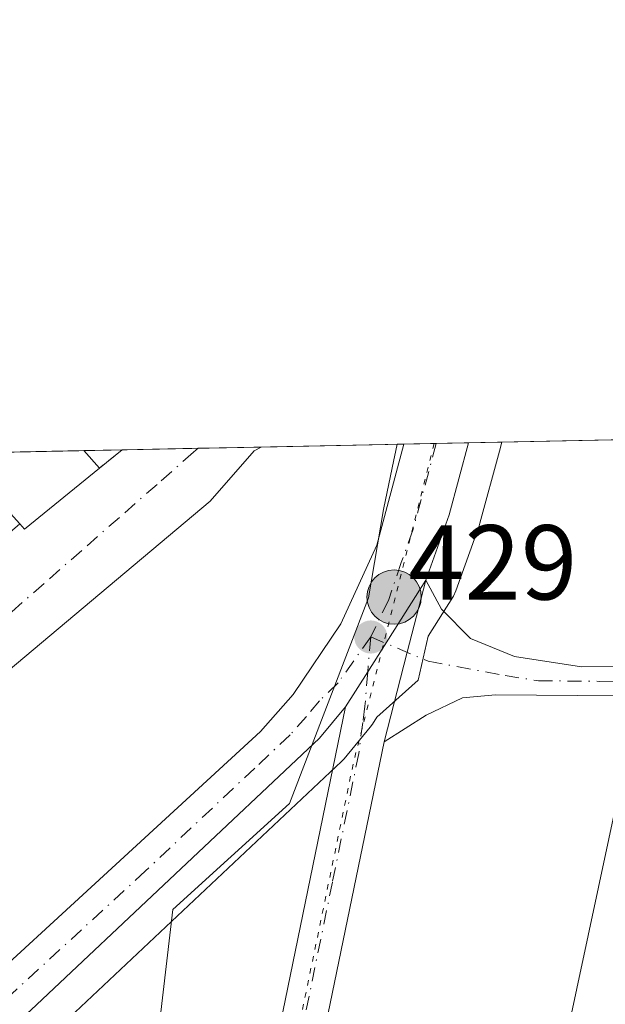
# Model space of a CAD drawing. Units: metres. Extents: x 638564 to 641989, y 4708993 to 4711375.
# Drawn here: x 639757 to 639812, y 4711278 to 4711371 of the extents above; entities that cross this region are included whole.
import ezdxf

# ---------------------------------------------------------------- set-up
doc = ezdxf.new("R2010")
doc.units = ezdxf.units.M
doc.header["$MEASUREMENT"] = 0
for name, pattern in [('DGN Style 3', [2.307223458686699, 1.648016756204785, -0.6592067024819142]), ('DGN Style 4', [2.6384748266838614, 1.318413404963828, -0.6592067024819142, 0.001648016756204785, -0.6592067024819142]), ('DGN Style 5', [1.1536117293433497, 0.4944050268614355, -0.6592067024819142])]:
    doc.linetypes.add(name, pattern=pattern)
for name, color, linetype, lineweight in [('Carretera de calzada única Cxs', 7, 'Continuous', 13), ('Carretera de calzada única eje', 7, 'DGN Style 4', 0), ('Comarca CxS', 21, 'Continuous', 0), ('Comunidad Autónoma CxS', 142, 'Continuous', 0), ('Corriente natural lineal oculto', 9, 'DGN Style 4', 13), ('Cultivos herbáceos CxS', 92, 'Continuous', 0), ('Cultivos leñosos CxS', 92, 'Continuous', 0), ('Edificación Cxs', 1, 'Continuous', 13), ('Entidad de ámbito territorial CxS', 92, 'Continuous', 0), ('Municipio CxS', 4, 'Continuous', 0), ('Muro lineal', 1, 'DGN Style 3', 13), ('Núcleo urbano CxS', 7, 'Continuous', 0), ('Pastizal CxS', 92, 'Continuous', 0), ('Pista no pavimentada Cxs', 111, 'Continuous', 0), ('Pista no pavimentada eje', 91, 'DGN Style 4', 0), ('Provincia CxS', 1, 'Continuous', 0), ('Punto de cota en terreno', 7, 'Continuous', 0), ('Punto kilométrico de carretera', 7, 'Continuous', 0), ('Rótulo de punto de cota en terreno', 7, 'Continuous', 0), ('Vía pecuaria CxS', 92, 'Continuous', 13), ('Vía pecuaria eje', 92, 'DGN Style 5', 0), ('Vía urbana Cxs', 4, 'Continuous', 0), ('Vía urbana eje', 4, 'DGN Style 4', 0)]:
    doc.layers.add(name, color=color, linetype=linetype, lineweight=lineweight)
doc.styles.add('Style-Arial', font='txt')

# ---------------------------------------------------------------- blocks, each defined once
blk = doc.blocks.new('*U8')
at = {"layer": 'Cultivos herbáceos CxS', "color": 92, "linetype": 'Continuous', "lineweight": 0}
blk.add_polyline3d([(639914.0871000001, 4711199.520500001, 429.1689999999944), (639793.5129000006, 4711193.8027, 429.0973999999987), (639781.5642999997, 4711194.2609, 428.7639999999956), (639781.5645000003, 4711205.740900001, 428.8343000000023), (639802.6715000002, 4711247.193299999, 428.9474000000046), (639820.7624000004, 4711331.718800001, 429.0102000000043)], dxfattribs=at)
blk = doc.blocks.new('5PATER')
at = {"layer": 'Cultivos leñosos CxS', "linetype": 'Continuous', "lineweight": 0}
h = blk.add_hatch(color=51, dxfattribs=at)
edge = h.paths.add_edge_path()
edge.add_ellipse((0, 0), major_axis=(-0.1095731443231308, -0.1110710700762829), ratio=0.9994222409660322, start_angle=0, end_angle=360)
blk = doc.blocks.new('*U11')
at = {"layer": 'Vía urbana Cxs', "color": 4, "linetype": 'Continuous', "lineweight": 0}
blk.add_polyline3d([(639684.5486000003, 4711328.9704, 431.0945000000065), (639711.4812000003, 4711297.942299999, 430.6628000000055), (639718.6700999998, 4711289.6601, 430.5629999999946), (639725.6001000004, 4711295.610099999, 430.5440999999992), (639725.1601, 4711296.130100001, 430.8125), (639733.6001000004, 4711303.380100001, 430.3813999999985), (639738.2701000003, 4711307.380100001, 430.9434000000037), (639741.8701, 4711310.4801, 432.4464000000008), (639742.1700999998, 4711310.140100001, 432.4790999999968), (639749.1501000002, 4711316.1601, 431.4361000000063), (639748.8701, 4711316.4901, 431.5181000000011), (639757.2301000003, 4711323.6501, 431.3990000000049), (639757.6700999998, 4711323.1601, 431.2618999999977), (639764.7301000003, 4711328.920100001, 432.9701999999961), (639766.8607000001, 4711330.631100001, 433.7173999999941), (639779.9655999999, 4711330.895600001, 429.7733000000007), (639779.2949000001, 4711330.551700001, 429.9781999999978), (639775.1673999998, 4711325.789200001, 434.8304000000062), (639726.5368999997, 4711284.9639, 430.273199999996), (639723.6793999998, 4711282.635600001, 429.3849999999948), (639723.8909999998, 4711280.624700001, 430.0706999999966), (639728.0185000002, 4711276.073899999, 437.0516999999964)], dxfattribs=at)
blk = doc.blocks.new('5HITCA')
at = {"layer": 'Corriente natural lineal oculto', "linetype": 'Continuous', "lineweight": 0}
h = blk.add_hatch(color=1, dxfattribs=at)
edge = h.paths.add_edge_path()
edge.add_arc((0, 0), 0.2558578010358639, 0, 360)
at = {"layer": 'Corriente natural lineal oculto', "color": 7, "linetype": 'Continuous', "lineweight": 0}
blk.add_circle((0, 0), 0.2558578010358639, dxfattribs=at)

msp = doc.modelspace()

# ---------------------------------------------------------------- linework, layer by layer
at = {"layer": 'Carretera de calzada única Cxs', "color": 7, "linetype": 'Continuous', "lineweight": 13, "extrusion": (0.004090195170452353, 8.254058485555704e-05, 0.9999916317102456), "elevation": 3434.935522592996, "flags": 128}
msp.add_lwpolyline([(639786.2950597905, 4711330.899227439), (639792.3803107339, 4711331.02202744)], dxfattribs=at)
at = {"layer": 'Carretera de calzada única Cxs', "color": 7, "linetype": 'Continuous', "lineweight": 13, "extrusion": (0.8826236926537399, -0.237056834924603, 0.4059303809544267), "elevation": -551976.8891626898, "flags": 128}
msp.add_lwpolyline([(4716033.029368887, 245642.1534180324), (4716025.995748824, 245642.1864630787), (4716019.495765916, 245643.4923989283)], dxfattribs=at)
at = {"layer": 'Carretera de calzada única Cxs', "color": 7, "linetype": 'Continuous', "lineweight": 13, "extrusion": (-0.8446184482062149, 0.5353208287194027, 0.007161514427645125), "elevation": 1981686.889154475, "flags": 128}
msp.add_lwpolyline([(-4321873.063939454, -13761.85015627232), (-4321862.856051317, -13759.76130270581), (-4321858.93608999, -13760.01080910414)], dxfattribs=at)
msp.add_lwpolyline([(-4321873.063939454, -13761.85015627232), (-4321862.856051317, -13759.76130270581), (-4321858.93608999, -13760.01080910414)], dxfattribs=at)
at = {"layer": 'Carretera de calzada única Cxs', "color": 7, "linetype": 'Continuous', "lineweight": 13, "extrusion": (-0.9684755628404531, 0.2490649059547737, 0.004664418785599379), "elevation": 553799.8111878806, "flags": 128}
msp.add_lwpolyline([(-4722182.948472925, -2153.759172350169), (-4722191.651140119, -2153.748672235939), (-4722198.664877513, -2152.79566186866)], dxfattribs=at)
at = {"layer": 'Carretera de calzada única Cxs', "color": 7, "linetype": 'Continuous', "lineweight": 13, "extrusion": (0.2716940034503037, -0.3708470697845067, 0.8880623960743927), "elevation": -1572963.805330474, "flags": 128}
msp.add_lwpolyline([(3300459.998723728, 3039487.718670687), (3300456.287000828, 3039486.662817349), (3300419.22661041, 3039481.501447753)], dxfattribs=at)
at = {"layer": 'Carretera de calzada única Cxs', "color": 7, "linetype": 'Continuous', "lineweight": 13, "extrusion": (-0.01621561722965693, -0.07884622022461073, 0.9967548983146024), "elevation": -381412.4405430836, "flags": 128}
msp.add_lwpolyline([(-322398.0120855821, 4728207.096676514), (-322398.012085582, 4728247.138211721)], dxfattribs=at)
at = {"layer": 'Carretera de calzada única Cxs', "color": 7, "linetype": 'Continuous', "lineweight": 13, "extrusion": (-0.0006869767721584766, -0.003331043746019663, 0.9999942160885116), "elevation": -15703.66276655226, "flags": 128}
msp.add_lwpolyline([(639791.677329803, 4711276.968401873), (639775.428945679, 4711198.182964776)], dxfattribs=at)
at = {"layer": 'Carretera de calzada única Cxs', "color": 7, "linetype": 'Continuous', "lineweight": 13}
for points in [[(639678.6300999997, 4711210.470100001, 427.3181000000041), (639728.7301000003, 4711257.100099999, 432.3307999999961), (639730.3739, 4711258.610099999, 430.777900000001), (639733.5201000003, 4711261.5001, 429.6315000000032), (639737.4787, 4711265.137800001, 435.9649000000064), (639779.9001000002, 4711304.120100001, 438.8206000000064), (639782.9801000003, 4711307.590100001, 439.6294999999955), (639787.4501, 4711314.2601, 439.463699999993), (639790.8400999998, 4711321.6601, 433.2226999999984), (639793.4023000002, 4711331.1668, 429.1831999999995), (639799.4874999998, 4711331.2895, 429.1582999999956), (639797.6501000002, 4711324.5001, 429.1885000000038), (639795.4521000005, 4711318.360099999, 430.3819999999978), (639790.0000999998, 4711309.7301, 432.4707999999956), (639787.9001000002, 4711306.420100001, 432.2213000000047), (639785.4600999998, 4711303.470100001, 431.7358999999997), (639758.2732999995, 4711277.870100001, 429.3631000000024), (639755.9698999999, 4711275.769900001, 430.9343999999983), (639752.6300999997, 4711272.720100001, 432.4472999999998), (639717.0800999999, 4711240.280099999, 445.1953000000067), (639681.6001000004, 4711207.2601, 427.4140999999945)], [(639737.4787, 4711265.137800001, 435.9649000000064), (639779.9001000002, 4711304.120100001, 438.8206000000064), (639782.9801000003, 4711307.590100001, 439.6294999999955), (639787.4501, 4711314.2601, 439.463699999993), (639790.8400999998, 4711321.6601, 433.2226999999984), (639793.4023000002, 4711331.1667, 429.1831999999995)], [(639706.8501000004, 4710912.4901, 430.261599999998), (639745.7100999998, 4711100.870100001, 429.0773000000045), (639777.5066999998, 4711255.863299999, 429.0334000000003), (639778.7304999996, 4711261.742900001, 429.0271000000066), (639779.8601000002, 4711267.3267, 428.9980999999971), (639787.9001000002, 4711306.420100001, 432.2213000000047), (639790.0000999998, 4711309.7301, 432.4707999999956), (639795.4521000005, 4711318.360099999, 430.3819999999978), (639793.7008999997, 4711311.568499999, 429.4290000000037), (639791.5333000004, 4711303.140100001, 429.4184999999998), (639775.2851, 4711224.3551, 429.1448999999994), (639775.2764999997, 4711224.313300001, 429.1445999999996), (639772.7200999996, 4711211.9001, 429.0608999999968), (639749.8400999998, 4711100.0101, 428.847299999994), (639735.8602, 4711032.215100001, 429.3653999999952), (639734.6392999999, 4711026.295100001, 429.4244999999937), (639733.4200999998, 4711020.3851, 429.5169000000024), (639710.9700999996, 4710911.5801, 430.3095999999932)]]:
    msp.add_polyline3d(points, dxfattribs=at)
at = {"layer": 'Carretera de calzada única eje', "color": 7, "linetype": 'DGN Style 4', "lineweight": 0}
for points in [[(639796.4413999999, 4711331.2281, 429.1821999999956), (639794.2401000002, 4711323.0801, 430.0390000000043), (639793.1401000004, 4711320.0101, 431.2692999999999), (639791.9301000005, 4711316.460100001, 432.9330000000046), (639790.2701000003, 4711313.0101, 433.7924999999959)], [(639790.2701000003, 4711313.0101, 433.7924999999959), (639787.2001, 4711308.700099999, 434.9554999999964), (639785.4401000004, 4711307.0001, 435.6517000000022), (639784.2200999996, 4711305.530099999, 435.3859999999986), (639782.6801000005, 4711303.790100001, 434.5617000000057), (639779.3501000004, 4711300.6601, 436.2614000000031), (639769.0800999999, 4711290.9901, 435.5151000000042), (639752.9829000002, 4711276.195499999, 434.997000000003)], [(639790.2701000003, 4711313.0101, 433.7924999999959), (639790.0000999998, 4711309.7301, 432.4707999999956), (639789.7200999996, 4711306.4901, 431.0625), (639789.5201000003, 4711304.970100001, 430.459400000007), (639789.1501000002, 4711302.040100001, 429.2434000000067), (639786.6700999998, 4711289.9301, 429.125), (639781.4001000002, 4711264.2601, 429.0485999999946), (639780.3284999998, 4711259.0525, 429.0498999999982)]]:
    msp.add_polyline3d(points, dxfattribs=at)
at = {"layer": 'Comarca CxS', "color": 21, "linetype": 'Continuous', "lineweight": 0, "flags": 128}
msp.add_lwpolyline([(640608.6465869899, 4709033.306306807), (639024.1510439505, 4709001.359142387), (638610.5500010409, 4708993.019982899), (638604.2277900223, 4709310.551178314), (638583.0944582351, 4710371.966573145), (638575.2424959847, 4710766.32907581), (638566.6956795175, 4711195.590427822), (638566.1051952635, 4711225.247326382), (638564.9616786811, 4711282.680111652), (638564.6052606811, 4711300.581101153), (638564.4900010404, 4711306.369982873), (638580.8765709816, 4711306.700628011), (638630.5926211227, 4711307.703789153), (638636.425634301, 4711307.821486601), (638934.3015130063, 4711313.831970256), (639259.5430720993, 4711320.394633482), (641773.9232916684, 4711371.129350241)], dxfattribs=at)
at = {"layer": 'Comunidad Autónoma CxS', "color": 142, "linetype": 'Continuous', "lineweight": 0, "flags": 128}
msp.add_lwpolyline([(640608.6465869899, 4709033.306306807), (639024.1510439505, 4709001.359142387), (638610.5500010409, 4708993.019982899), (638604.2277900223, 4709310.551178314), (638583.0944582351, 4710371.966573145), (638575.2424959847, 4710766.32907581), (638566.6956795175, 4711195.590427822), (638566.1051952635, 4711225.247326382), (638564.9616786811, 4711282.680111652), (638564.6052606811, 4711300.581101153), (638564.4900010404, 4711306.369982873), (638580.8765709816, 4711306.700628011), (638630.5926211227, 4711307.703789153), (638636.425634301, 4711307.821486601), (638934.3015130063, 4711313.831970256), (639259.5430720993, 4711320.394633482), (641773.9232916684, 4711371.129350241)], dxfattribs=at)
at = {"layer": 'Cultivos herbáceos CxS', "color": 92, "linetype": 'Continuous', "lineweight": 0}
msp.add_polyline3d([(639820.7625000002, 4711331.718900001, 429.0102000000043), (639802.6715000002, 4711247.193299999, 428.9474000000046), (639781.5645000003, 4711205.740900001, 428.8343000000023), (639781.5642999997, 4711194.2609, 428.7639999999956)], dxfattribs=at)
at = {"layer": 'Edificación Cxs', "color": 1, "linetype": 'Continuous', "lineweight": 13, "elevation": 432.9701999999962, "flags": 128}
msp.add_lwpolyline([(639764.7301000003, 4711328.920100001), (639757.6700999998, 4711323.1601), (639757.2301000003, 4711323.6501), (639751.2100999998, 4711330.3101), (639751.2055000003, 4711330.315300001), (639763.2808999997, 4711330.559)], close=True, dxfattribs=at)
at = {"layer": 'Edificación Cxs', "color": 1, "linetype": 'Continuous', "lineweight": 13, "extrusion": (-0.06486958970039901, -0.001309167312158999, 0.9978928912528893), "elevation": -47237.54246393467, "flags": 128}
msp.add_lwpolyline([(-4697462.632934921, 733163.3910101765), (-4697462.63293492, 733175.4943721443)], dxfattribs=at)
at = {"layer": 'Edificación Cxs', "color": 1, "linetype": 'Continuous', "lineweight": 13, "extrusion": (-0.1475608614264002, 0.1668765496000036, 0.9748733299094279), "elevation": 692228.1706338401, "flags": 128}
msp.add_lwpolyline([(-3600151.295368096, -3027484.713260514), (-3600151.295368096, -3027482.469140673)], dxfattribs=at)
at = {"layer": 'Edificación Cxs', "color": 1, "linetype": 'Continuous', "lineweight": 13, "extrusion": (-0.00759665572593275, -0.2757603188668596, 0.9611964093567087), "elevation": -1303641.468291999, "flags": 128}
msp.add_lwpolyline([(509783.4630500466, 4543848.482692172), (509776.5643439428, 4543842.290169019), (509776.1110173857, 4543842.787151355)], dxfattribs=at)
at = {"layer": 'Entidad de ámbito territorial CxS', "color": 92, "linetype": 'Continuous', "lineweight": 0, "flags": 128}
msp.add_lwpolyline([(639259.5430720993, 4711320.394633482), (641773.9232916684, 4711371.129350241)], dxfattribs=at)
at = {"layer": 'Municipio CxS', "color": 4, "linetype": 'Continuous', "lineweight": 0, "flags": 128}
msp.add_lwpolyline([(638604.2277900223, 4709310.551178314), (638583.0944582351, 4710371.966573145), (638575.2424959847, 4710766.32907581), (638566.6956795175, 4711195.590427822), (638566.1051952635, 4711225.247326382), (638564.9616786811, 4711282.680111652), (638564.6052606811, 4711300.581101153), (638564.4900010404, 4711306.369982873), (638580.8765709816, 4711306.700628011), (638630.5926211227, 4711307.703789153), (638636.425634301, 4711307.821486601), (638934.3015130063, 4711313.831970256), (639259.5430720993, 4711320.394633482), (641773.9232916684, 4711371.129350241)], dxfattribs=at)
at = {"layer": 'Muro lineal', "color": 1, "linetype": 'DGN Style 3', "lineweight": 13, "extrusion": (-0.2056872489008791, -0.1651501345628882, 0.9645818724677796), "elevation": -909250.4171963854, "flags": 128}
msp.add_lwpolyline([(-3273148.543263056, 3326514.757797894), (-3273148.543263055, 3326511.924415254)], dxfattribs=at)
at = {"layer": 'Núcleo urbano CxS', "color": 7, "linetype": 'Continuous', "lineweight": 0, "extrusion": (-0.02083273084936631, -0.0004203198170136371, 0.9997828867592251), "elevation": -14880.04953461362, "flags": 128}
msp.add_lwpolyline([(-4697466.739084637, 734535.3736684995), (-4697466.739084637, 734548.816121604)], dxfattribs=at)
at = {"layer": 'Núcleo urbano CxS', "color": 7, "linetype": 'Continuous', "lineweight": 0, "extrusion": (-0.0351388597116478, -0.0007087664441863676, 0.9993821882484663), "elevation": -25392.15585859173, "flags": 128}
msp.add_lwpolyline([(-4697470.770497989, 734234.8007852321), (-4697470.770497989, 734237.8423825277)], dxfattribs=at)
at = {"layer": 'Núcleo urbano CxS', "color": 7, "linetype": 'Continuous', "lineweight": 0, "extrusion": (-0.008958268245825601, -0.0001808652037475865, 0.9999598575531989), "elevation": -6154.541150782662, "flags": 128}
msp.add_lwpolyline([(639774.6125050815, 4711330.1919167), (639777.658727414, 4711330.253416701)], dxfattribs=at)
at = {"layer": 'Núcleo urbano CxS', "color": 7, "linetype": 'Continuous', "lineweight": 0, "extrusion": (0.005981645418038221, 0.0001207852508620458, 0.9999821025043479), "elevation": 4825.192724974168, "flags": 128}
msp.add_lwpolyline([(639785.4747097137, 4711330.741054869), (639788.5996656655, 4711330.80415487)], dxfattribs=at)
at = {"layer": 'Núcleo urbano CxS', "color": 7, "linetype": 'Continuous', "lineweight": 0, "extrusion": (0.01062825848594452, 0.0002144944751344632, 0.9999434954604566), "elevation": 8238.830369427998, "flags": 128}
msp.add_lwpolyline([(639710.5133432046, 4711328.656495529), (639722.5894258354, 4711328.900195533)], dxfattribs=at)
at = {"layer": 'Núcleo urbano CxS', "color": 7, "linetype": 'Continuous', "lineweight": 0, "extrusion": (0.02177371052111345, 0.0004385152360733191, 0.9997628284921032), "elevation": 16424.63972994711, "flags": 128}
msp.add_lwpolyline([(4697493.371415152, -734315.4174369724), (4697493.371415153, -734318.9990123815)], dxfattribs=at)
at = {"layer": 'Núcleo urbano CxS', "color": 7, "linetype": 'Continuous', "lineweight": 0, "extrusion": (0.0003772733209259201, 7.615397201580392e-06, 0.9999999288034209), "elevation": 705.8982918152933, "flags": 128}
msp.add_lwpolyline([(639766.6536501115, 4711330.625860921), (639773.8073506217, 4711330.770260919)], dxfattribs=at)
at = {"layer": 'Núcleo urbano CxS', "color": 7, "linetype": 'Continuous', "lineweight": 0, "extrusion": (-0.003880156140854786, -7.830861860805067e-05, 0.9999924690996842), "elevation": -2422.714104464939, "flags": 128}
msp.add_lwpolyline([(639770.8617162156, 4711330.600226108), (639776.8126610494, 4711330.72032611)], dxfattribs=at)
at = {"layer": 'Núcleo urbano CxS', "color": 7, "linetype": 'Continuous', "lineweight": 0}
for points in [[(639634.5535000004, 4711327.9615, 428.1013999999996), (639802.6124, 4711331.352600001, 429.0687000000034), (639802.3833, 4711330.505899999, 429.0746000000072), (639800.5459000003, 4711323.716499999, 429.0650000000023), (639800.4742999999, 4711323.488100001, 429.0642999999982), (639798.2717000004, 4711317.3411, 429.0439000000042), (639798.0481000004, 4711316.860099999, 429.0513999999966), (639797.9867000004, 4711316.758300001, 429.0532999999996), (639795.6731000004, 4711313.094900001, 429.0558000000019), (639794.7418999998, 4711308.942100001, 429.0528000000049), (639790.8362999996, 4711305.448100001, 429.045499999993), (639790.4332999998, 4711304.812899999, 429.040399999998), (639790.2119000005, 4711304.508099999, 429.0375000000058), (639787.7651000004, 4711301.549900001, 429.0038000000059), (639787.5164999999, 4711301.285900001, 429.000199999995), (639760.3097000001, 4711275.670299999, 428.7260999999999), (639759.7757000001, 4711275.182700001, 428.7234999999928), (639754.6527000006, 4711270.5045, 428.6815999999963), (639719.1130999997, 4711238.074100001, 428.3867000000028), (639691.5021000003, 4711212.377499999, 427.5093000000052)], [(639802.6124999998, 4711331.352700001, 429.0687000000034), (639802.3833, 4711330.505899999, 429.0746000000072), (639800.5459000003, 4711323.716499999, 429.0650000000023), (639800.4742999999, 4711323.488100001, 429.0642999999982), (639798.2717000004, 4711317.3411, 429.0439000000042), (639798.0481000004, 4711316.860099999, 429.0513999999966), (639797.9867000004, 4711316.758300001, 429.0532999999996), (639795.6731000004, 4711313.094900001, 429.0558000000019), (639794.7418999998, 4711308.942100001, 429.0528000000049), (639790.8362999996, 4711305.448100001, 429.045499999993), (639790.4332999998, 4711304.812899999, 429.040399999998), (639790.2119000005, 4711304.508099999, 429.0375000000058), (639787.7651000004, 4711301.549900001, 429.0038000000059), (639787.5164999999, 4711301.285900001, 429.000199999995), (639760.3097000001, 4711275.670299999, 428.7260999999999), (639759.7757000001, 4711275.182700001, 428.7234999999928)]]:
    msp.add_polyline3d(points, dxfattribs=at)
at = {"layer": 'Pastizal CxS', "color": 92, "linetype": 'Continuous', "lineweight": 0, "extrusion": (0.003221812214327234, 6.500427729266313e-05, 0.9999948078367706), "elevation": 2796.647033256098, "flags": 128}
msp.add_lwpolyline([(639797.9094133743, 4711331.180759978), (639816.0595076511, 4711331.546959979)], dxfattribs=at)
at = {"layer": 'Pastizal CxS', "color": 92, "linetype": 'Continuous', "lineweight": 0}
for points in [[(639802.6124999998, 4711331.352700001, 429.0687000000034), (639802.3833, 4711330.505899999, 429.0746000000072), (639800.5459000003, 4711323.716499999, 429.0650000000023), (639800.4742999999, 4711323.488100001, 429.0642999999982), (639798.2717000004, 4711317.3411, 429.0439000000042), (639798.0481000004, 4711316.860099999, 429.0513999999966), (639797.9867000004, 4711316.758300001, 429.0532999999996), (639795.6731000004, 4711313.094900001, 429.0558000000019), (639794.7418999998, 4711308.942100001, 429.0528000000049), (639790.8362999996, 4711305.448100001, 429.045499999993), (639790.4332999998, 4711304.812899999, 429.040399999998), (639790.2119000005, 4711304.508099999, 429.0375000000058), (639787.7651000004, 4711301.549900001, 429.0038000000059), (639787.5164999999, 4711301.285900001, 429.000199999995), (639760.3097000001, 4711275.670299999, 428.7260999999999), (639759.7757000001, 4711275.182700001, 428.7234999999928)], [(639760.3097000001, 4711275.670299999, 428.7260999999999), (639787.5164999999, 4711301.285900001, 429.000199999995), (639787.7651000004, 4711301.549900001, 429.0038000000059), (639790.2119000005, 4711304.508099999, 429.0375000000058), (639790.4332999998, 4711304.812899999, 429.040399999998), (639790.8362999996, 4711305.448100001, 429.045499999993), (639794.7418999998, 4711308.942100001, 429.0528000000049), (639795.6731000004, 4711313.094900001, 429.0558000000019), (639797.9867000004, 4711316.758300001, 429.0532999999996), (639798.0481000004, 4711316.860099999, 429.0513999999966), (639798.2717000004, 4711317.3411, 429.0439000000042), (639800.4742999999, 4711323.488100001, 429.0642999999982), (639800.5459000003, 4711323.716499999, 429.0650000000023), (639802.3833, 4711330.505899999, 429.0746000000072), (639802.6124, 4711331.352600001, 429.0687000000034), (639820.7624000004, 4711331.718800001, 429.0102000000043), (639802.6715000002, 4711247.193299999, 428.9474000000046)], [(639820.7625000002, 4711331.718900001, 429.0102000000043), (639802.6715000002, 4711247.193299999, 428.9474000000046), (639781.5645000003, 4711205.740900001, 428.8343000000023), (639781.5642999997, 4711194.2609, 428.7639999999956)]]:
    msp.add_polyline3d(points, dxfattribs=at)
at = {"layer": 'Pista no pavimentada Cxs', "color": 111, "linetype": 'Continuous', "lineweight": 0, "extrusion": (-0.9684755628404531, 0.2490649059547737, 0.004664418785599379), "elevation": 553799.8111878806, "flags": 128}
msp.add_lwpolyline([(-4722182.948472925, -2153.759172350169), (-4722191.651140119, -2153.748672235939), (-4722198.664877513, -2152.79566186866)], dxfattribs=at)
at = {"layer": 'Pista no pavimentada Cxs', "color": 111, "linetype": 'Continuous', "lineweight": 0}
for points in [[(639795.4521000005, 4711318.360099999, 430.3819999999978), (639796.9301000005, 4711315.630100001, 429.3745999999956), (639799.6501000002, 4711312.870100001, 429.1497999999993), (639803.8101000005, 4711311.170100001, 429.2019), (639810.1201, 4711310.200099999, 429.2305999999954), (639813.7500999998, 4711310.2301, 429.3889000000054), (639843.0701000001, 4711311.300100001, 429.9104999999981), (639879.4600999998, 4711313.5101, 429.4979000000022), (639906.7600999996, 4711314.390100001, 429.281799999997), (639925.6601, 4711315.370100001, 429.2795999999944), (639932.2001, 4711316.0001, 429.3163999999961), (639933.9200999998, 4711316.5001, 429.3494999999967), (639935.3800999997, 4711316.920100001, 429.381899999993), (639935.8800999997, 4711317.670100001, 429.3898000000045), (639939.6997999996, 4711334.1187, 429.3260000000009)], [(639813.5800999999, 4711307.470100001, 429.3703999999998), (639802.0201000003, 4711307.5801, 429.149900000004), (639798.9200999998, 4711307.270099999, 429.1445999999996), (639795.5000999998, 4711305.6601, 429.1858999999968), (639791.5333000004, 4711303.140100001, 429.4184999999998), (639793.7008999997, 4711311.568499999, 429.4290000000037), (639795.4521000005, 4711318.360099999, 430.3819999999978), (639796.9301000005, 4711315.630100001, 429.3745999999956), (639799.6501000002, 4711312.870100001, 429.1497999999993), (639803.8101000005, 4711311.170100001, 429.2019), (639810.1201, 4711310.200099999, 429.2305999999954), (639813.7500999998, 4711310.2301, 429.3889000000054)], [(639931.8142999997, 4711312.1259, 429.3261999999959), (639929.3901000004, 4711312.6501, 429.3081999999995), (639879.5701000001, 4711310.7601, 429.3845000000001), (639876.5701000001, 4711310.5701, 429.4526999999944), (639843.2200999996, 4711308.5101, 430.0421000000061), (639813.5800999999, 4711307.470100001, 429.3703999999998), (639802.0201000003, 4711307.5801, 429.149900000004), (639798.9200999998, 4711307.270099999, 429.1445999999996), (639795.5000999998, 4711305.6601, 429.1858999999968), (639791.5333000004, 4711303.140100001, 429.4184999999998)]]:
    msp.add_polyline3d(points, dxfattribs=at)
at = {"layer": 'Pista no pavimentada eje', "color": 91, "linetype": 'DGN Style 4', "lineweight": 0}
msp.add_polyline3d([(639790.2701000003, 4711313.0101, 433.7924999999959), (639795.6854999998, 4711310.7347, 429.2418000000035), (639802.9151, 4711309.3751, 429.1750000000029), (639806.0701000001, 4711308.890100001, 429.1880999999995), (639811.8501000004, 4711308.835100001, 429.1977999999945), (639813.6651, 4711308.850099999, 429.3824000000022), (639828.4851000002, 4711309.370100001, 429.9220999999961), (639843.1451000003, 4711309.905099999, 429.9771000000038), (639859.8201000001, 4711310.9351, 429.8687000000064), (639878.0151000004, 4711312.040100001, 429.4824999999983), (639879.5151000004, 4711312.1351, 429.4471999999951), (639891.9700999996, 4711312.6075, 429.3052000000025), (639905.6201, 4711313.047499999, 429.2866999999969), (639911.8475000003, 4711313.283700001, 429.2666999999929), (639921.2975000005, 4711313.7739, 429.2750999999989), (639927.5251000002, 4711314.0101, 429.2841999999946), (639935.4905000003, 4711314.7773, 429.3948999999994), (639937.4473000001, 4711315.007099999, 429.4388000000035)], dxfattribs=at)
at = {"layer": 'Provincia CxS', "color": 1, "linetype": 'Continuous', "lineweight": 0, "flags": 128}
msp.add_lwpolyline([(640608.6465869899, 4709033.306306807), (639024.1510439505, 4709001.359142387), (638610.5500010409, 4708993.019982899), (638604.2277900223, 4709310.551178314), (638583.0944582351, 4710371.966573145), (638575.2424959847, 4710766.32907581), (638566.6956795175, 4711195.590427822), (638566.1051952635, 4711225.247326382), (638564.9616786811, 4711282.680111652), (638564.6052606811, 4711300.581101153), (638564.4900010404, 4711306.369982873), (638580.8765709816, 4711306.700628011), (638630.5926211227, 4711307.703789153), (638636.425634301, 4711307.821486601), (638934.3015130063, 4711313.831970256), (639259.5430720993, 4711320.394633482), (641773.9232916684, 4711371.129350241)], dxfattribs=at)
at = {"layer": 'Vía pecuaria CxS', "color": 92, "linetype": 'Continuous', "lineweight": 13, "extrusion": (-0.02507877986365384, -0.0005060392640448729, 0.9996853498600515), "elevation": -18000.29178468069, "flags": 128}
msp.add_lwpolyline([(-4697465.232930755, 734524.2237726558), (-4697465.232930755, 734487.9773934245)], dxfattribs=at)
at = {"layer": 'Vía pecuaria CxS', "color": 92, "linetype": 'Continuous', "lineweight": 13}
for points in [[(639721.5350000003, 4711016.991000001, 430.1613000000071), (639738.3112000005, 4711102.8334, 428.8962000000029), (639750.1805999996, 4711163.568499999, 428.2617999999929), (639750.4840000002, 4711165.120999999, 428.2681000000011), (639753.5599999997, 4711179.094000001, 428.695000000007), (639754.4110000003, 4711181.523, 428.857600000003), (639761.3370000003, 4711209.982999999, 428.7191000000021), (639762.5460000001, 4711223.085000001, 428.702099999995), (639763.3039999995, 4711231.297, 428.9327000000048), (639763.6169999996, 4711234.686000001, 428.9625999999989), (639769.5539999995, 4711269.363, 429.0417000000016), (639771.6370000001, 4711287.362000001, 429.7277000000031), (639782.6359999999, 4711297.33, 429.5691999999981), (639790.0480000004, 4711316.703000001, 436.4446999999927), (639791.4890000002, 4711325.017000001, 430.6272000000026), (639792.3030000003, 4711328.922, 429.2733000000007), (639792.7681999998, 4711331.154100001, 429.1837999999989), (639828.9957999998, 4711331.8851, 430.0929999999935)], [(639721.5350000003, 4711016.991000001, 430.1613000000071), (639738.3112000005, 4711102.8334, 428.8962000000029), (639750.1805999996, 4711163.568499999, 428.2617999999929), (639750.4840000002, 4711165.120999999, 428.2681000000011), (639753.5599999997, 4711179.094000001, 428.695000000007), (639754.4110000003, 4711181.523, 428.857600000003), (639761.3370000003, 4711209.982999999, 428.7191000000021), (639762.5460000001, 4711223.085000001, 428.702099999995), (639763.3039999995, 4711231.297, 428.9327000000048), (639763.6169999996, 4711234.686000001, 428.9625999999989), (639769.5539999995, 4711269.363, 429.0417000000016), (639771.6370000001, 4711287.362000001, 429.7277000000031), (639782.6359999999, 4711297.33, 429.5691999999981), (639790.0480000004, 4711316.703000001, 436.4446999999927), (639791.4890000002, 4711325.017000001, 430.6272000000026), (639792.3030000003, 4711328.922, 429.2733000000007), (639792.7681999998, 4711331.154100001, 429.1837999999989)]]:
    msp.add_polyline3d(points, dxfattribs=at)
at = {"layer": 'Vía pecuaria eje', "color": 92, "linetype": 'DGN Style 5', "lineweight": 0, "extrusion": (0.058820485251784, -0.01354468693272125, 0.9981766837442353), "elevation": -25751.97983412575, "flags": 128}
msp.add_lwpolyline([(4734749.413811018, 432973.6068596038), (4734718.551943759, 432974.2712088202), (4734646.637611414, 432972.6417054152), (4734578.275647655, 432970.4557568361)], dxfattribs=at)
at = {"layer": 'Vía urbana Cxs', "color": 4, "linetype": 'Continuous', "lineweight": 0, "extrusion": (-0.2056757684669779, -0.1651545147824383, 0.9645835705176072), "elevation": -909263.7083395272, "flags": 128}
msp.add_lwpolyline([(-3273009.91791866, 3326644.687461602), (-3273009.91791866, 3326647.520531831)], dxfattribs=at)
at = {"layer": 'Vía urbana Cxs', "color": 4, "linetype": 'Continuous', "lineweight": 0, "extrusion": (0.2880947030525117, 0.005814832116682709, 0.9575842677281933), "elevation": 212124.3615344927, "flags": 128}
msp.add_lwpolyline([(4697460.997812402, -703421.3312323841), (4697460.997812402, -703435.0190815597)], dxfattribs=at)
at = {"layer": 'Vía urbana Cxs', "color": 4, "linetype": 'Continuous', "lineweight": 0, "extrusion": (-0.00759665572593275, -0.2757603188668596, 0.9611964093567087), "elevation": -1303641.468291999, "flags": 128}
msp.add_lwpolyline([(509776.1110173857, 4543842.787151355), (509776.5643439428, 4543842.290169019), (509783.4630500466, 4543848.482692172)], dxfattribs=at)
at = {"layer": 'Vía urbana Cxs', "color": 4, "linetype": 'Continuous', "lineweight": 0}
msp.add_polyline3d([(639779.9654999999, 4711330.895600001, 429.7733000000007), (639779.2949000001, 4711330.551700001, 429.9781999999978), (639775.1673999998, 4711325.789200001, 434.8304000000062), (639726.5368999997, 4711284.9639, 430.273199999996), (639723.6793999998, 4711282.635600001, 429.3849999999948), (639723.8909999998, 4711280.624700001, 430.0706999999966), (639728.0185000002, 4711276.073899999, 437.0516999999964), (639737.4787, 4711265.137800001, 435.9649000000064)], dxfattribs=at)
at = {"layer": 'Vía urbana eje', "color": 4, "linetype": 'DGN Style 4', "lineweight": 0}
msp.add_polyline3d([(639774.0147000002, 4711330.7755, 432.2734999999957), (639773.5891000006, 4711330.4027, 432.5647999999928), (639770.1601, 4711327.380100001, 433.6919000000053), (639766.6201, 4711324.270099999, 431.7578000000067), (639763.0701000001, 4711321.1601, 430.6940000000032), (639759.5301000001, 4711318.050100001, 430.3574999999983), (639755.9801000003, 4711314.940099999, 430.7173999999941), (639752.4401000004, 4711311.8201, 432.8206999999966), (639748.9001000002, 4711308.710100001, 435.1333000000013), (639745.3501000004, 4711305.600099999, 434.8249999999971), (639741.8101000005, 4711302.4901, 433.1769000000059), (639738.2600999996, 4711299.380100001, 435.9897999999957), (639734.7200999996, 4711296.2601, 434.528999999995), (639731.1801000005, 4711293.1501, 432.4655999999959), (639727.6300999997, 4711290.040100001, 429.4780000000028), (639724.0900999998, 4711286.9301, 429.0185999999958), (639720.5401, 4711283.8201, 428.6772000000056), (639717.0000999998, 4711280.700099999, 428.3963999999978)], dxfattribs=at)

# ---------------------------------------------------------------- block references
at = {"layer": 'Cultivos herbáceos CxS', "color": 92, "linetype": 'Continuous', "lineweight": 0}
msp.add_blockref('*U8', (0, 0), dxfattribs=at)
at = {"layer": 'Punto de cota en terreno', "color": 7, "linetype": 'Continuous', "lineweight": 0, "xscale": 10, "yscale": 10, "zscale": 10}
msp.add_blockref('5PATER', (639790.2800000003, 4711313.01, 429), dxfattribs=at)
at = {"layer": 'Punto kilométrico de carretera', "color": 7, "linetype": 'Continuous', "lineweight": 0, "xscale": 10, "yscale": 10, "zscale": 10}
msp.add_blockref('5HITCA', (639792.4732999997, 4711316.7698, 432.1428000000015), dxfattribs=at)
at = {"layer": 'Vía urbana Cxs', "color": 4, "linetype": 'Continuous', "lineweight": 0}
msp.add_blockref('*U11', (0, 0), dxfattribs=at)

# ---------------------------------------------------------------- texts
at = {"layer": 'Rótulo de punto de cota en terreno', "color": 7, "linetype": 'Continuous', "lineweight": 0, "style": 'Style-Arial'}
msp.add_text('429', height=7.000000000000002, dxfattribs=at).set_placement((639793.8077999996, 4711316.537799999))

doc.saveas('drawing.dxf')
